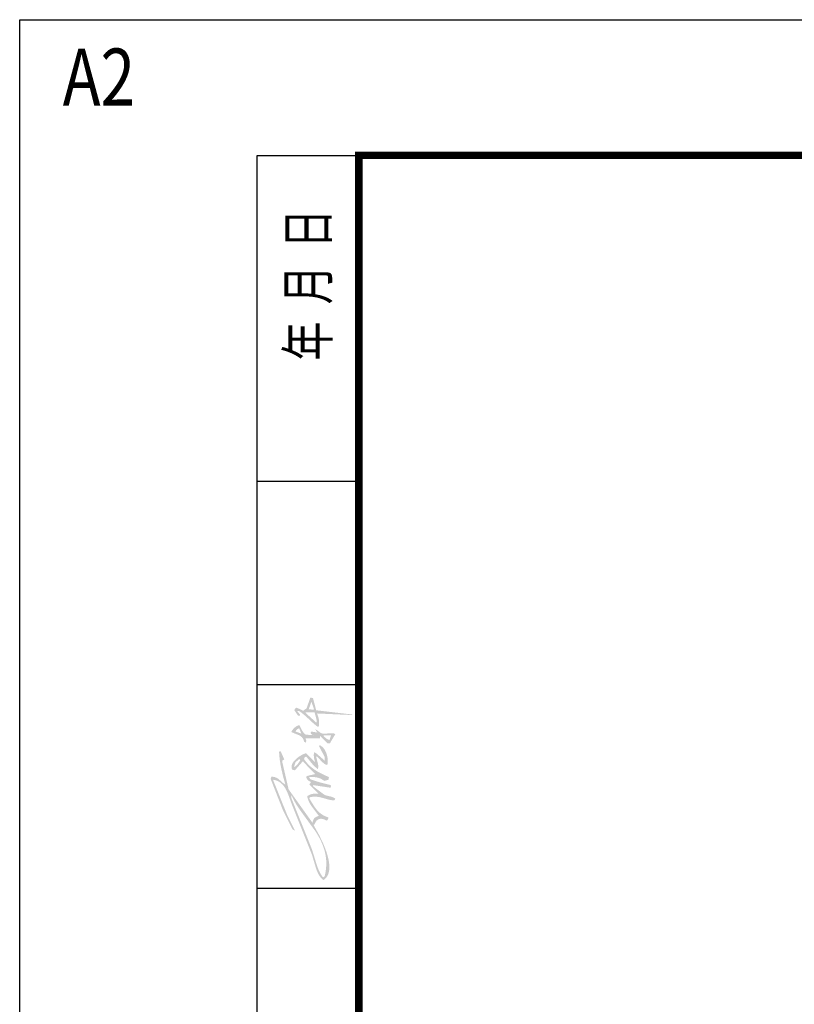
# Model space of a CAD drawing. Extents: x 282446 to 353726, y -10477 to 39923.
# Drawn here: x 282446 to 289298, y 31215 to 39923 of the extents above; entities that cross this region are included whole.
import ezdxf
from ezdxf.enums import TextEntityAlignment as Align

# ---------------------------------------------------------------- set-up
doc = ezdxf.new("R2010")
doc.units = 0
doc.header["$LTSCALE"] = 1000
doc.layers.get('0').update_dxf_attribs({"linetype": 'CONTINUOUS'})
doc.layers.add('T-图框', color=13, linetype='CONTINUOUS')
doc.layers.add('TK', color=42, linetype='CONTINUOUS')
doc.styles.add('TK1-TY', font='黑体.ttf')
doc.styles.add('TK2-TY', font='txt', dxfattribs={"width": 0.8})

# ---------------------------------------------------------------- blocks, each defined once
blk = doc.blocks.new('A$C6C617596')
at = {"layer": 'T-图框'}
h = blk.add_hatch(color=61, dxfattribs=at)
h.paths.add_polyline_path([(6.88, 4.828), (8.972, 5.311), (9.004, 5.301), (9.031, 5.294), (9.052, 5.29), (9.069, 5.287), (9.095, 5.283), (9.103, 5.279), (9.106, 5.272), (9.11, 5.247), (9.117, 5.209), (9.124, 5.183), (9.133, 5.15), (9.777, 5.432), (9.737, 5.552), (9.419, 5.53), (9.101, 5.495), (8.784, 5.447), (8.469, 5.388), (7.848, 5.243), (7.242, 5.069), (7.261, 5.104), (7.281, 5.138), (7.301, 5.17), (7.323, 5.201), (7.367, 5.26), (7.414, 5.315), (7.604, 5.525), (7.649, 5.58), (7.691, 5.638), (7.711, 5.668), (7.73, 5.7), (7.748, 5.734), (7.764, 5.768), (7.78, 5.805), (7.794, 5.843), (7.807, 5.883), (7.818, 5.925), (7.827, 5.969), (7.835, 6.015), (7.841, 6.064), (7.846, 6.116), (7.685, 6.196), (5.23, 5.23), (3.862, 4.546), (3.742, 4.345), (4.868, 4.908), (7.564, 5.995), (7.604, 5.995), (7.591, 5.911), (7.573, 5.831), (7.55, 5.755), (7.523, 5.683), (7.492, 5.614), (7.456, 5.549), (7.417, 5.488), (7.374, 5.429), (7.328, 5.374), (7.278, 5.321), (7.226, 5.271), (7.17, 5.224), (7.112, 5.179), (7.052, 5.137), (6.989, 5.097), (6.924, 5.058), (6.788, 4.987), (6.646, 4.921), (6.351, 4.804), (5.753, 4.587), (1.931, 3.058), (0.848, 2.735), (0.716, 2.686), (0.589, 2.632), (0.468, 2.573), (0.41, 2.541), (0.354, 2.508), (0.301, 2.473), (0.249, 2.436), (0.201, 2.398), (0.154, 2.357), (0.111, 2.314), (0.071, 2.269), (0.034, 2.222), (0, 2.173), (0.041, 2.118), (0.062, 2.092), (0.084, 2.068), (0.107, 2.044), (0.13, 2.021), (0.154, 1.999), (0.179, 1.979), (0.23, 1.94), (0.284, 1.905), (0.339, 1.873), (0.397, 1.845), (0.457, 1.821), (0.52, 1.799), (0.583, 1.781), (0.649, 1.767), (0.717, 1.755), (0.786, 1.746), (0.856, 1.74), (0.928, 1.736), (1.076, 1.737), (1.228, 1.748), (1.384, 1.768), (1.543, 1.797), (1.704, 1.833), (1.867, 1.875), (2.194, 1.978), (2.518, 2.099), (2.832, 2.231), (3.409, 2.508), (4.184, 2.937), (4.186, 2.931), (4.189, 2.924), (4.191, 2.918), (4.194, 2.912), (4.197, 2.907), (4.2, 2.901), (4.203, 2.896), (4.207, 2.891), (4.211, 2.886), (4.215, 2.881), (4.219, 2.877), (4.223, 2.873), (4.232, 2.864), (4.241, 2.856), (4.251, 2.849), (4.262, 2.842), (4.284, 2.829), (4.334, 2.805), (4.387, 2.78), (4.415, 2.765), (4.442, 2.749), (4.456, 2.74), (4.47, 2.731), (4.483, 2.72), (4.496, 2.709), (4.509, 2.697), (4.522, 2.684), (4.534, 2.67), (4.546, 2.655), (4.563, 2.634), (4.578, 2.612), (4.592, 2.59), (4.603, 2.568), (4.613, 2.546), (4.622, 2.523), (4.629, 2.501), (4.635, 2.478), (4.64, 2.455), (4.643, 2.433), (4.645, 2.41), (4.646, 2.387), (4.646, 2.363), (4.644, 2.34), (4.642, 2.317), (4.639, 2.294), (4.63, 2.248), (4.618, 2.201), (4.603, 2.155), (4.586, 2.109), (4.548, 2.019), (4.506, 1.931), (4.539, 1.903), (4.562, 1.882), (4.58, 1.866), (4.589, 1.859), (4.593, 1.856), (4.598, 1.853), (4.602, 1.85), (4.607, 1.847), (4.613, 1.845), (4.619, 1.842), (4.632, 1.837), (4.648, 1.832), (4.689, 1.822), (4.748, 1.811), (4.801, 1.958), (4.86, 2.091), (4.891, 2.154), (4.924, 2.213), (4.959, 2.27), (4.994, 2.325), (5.031, 2.377), (5.069, 2.427), (5.109, 2.474), (5.15, 2.52), (5.235, 2.606), (5.324, 2.687), (5.419, 2.762), (5.518, 2.834), (5.728, 2.973), (6.196, 3.259), (6.276, 3.219), (6.291, 3.152), (6.303, 3.086), (6.312, 3.022), (6.318, 2.959), (6.321, 2.898), (6.322, 2.837), (6.321, 2.778), (6.318, 2.719), (6.306, 2.605), (6.288, 2.493), (6.265, 2.383), (6.237, 2.275), (6.116, 1.84), (6.088, 1.727), (6.065, 1.611), (6.047, 1.492), (6.035, 1.368), (6.156, 1.287), (6.176, 1.307), (6.194, 1.328), (6.212, 1.349), (6.228, 1.371), (6.242, 1.393), (6.256, 1.417), (6.268, 1.441), (6.279, 1.465), (6.29, 1.49), (6.299, 1.516), (6.317, 1.569), (6.345, 1.678), (6.396, 1.907), (6.412, 1.964), (6.431, 2.021), (6.452, 2.077), (6.464, 2.105), (6.478, 2.132), (7.081, 2.937), (7.202, 2.977), (7.001, 1.65), (7.121, 1.609), (7.202, 1.65), (7.409, 2.452), (7.523, 2.829), (7.644, 3.178), (7.765, 3.259), (7.805, 3.259), (7.813, 3.073), (7.81, 2.907), (7.804, 2.83), (7.795, 2.757), (7.783, 2.687), (7.768, 2.621), (7.75, 2.556), (7.729, 2.493), (7.704, 2.432), (7.675, 2.372), (7.643, 2.312), (7.607, 2.253), (7.567, 2.193), (7.524, 2.132), (7.604, 1.811), (7.805, 1.77), (8.084, 2.363), (8.221, 2.619), (8.293, 2.738), (8.367, 2.853), (8.445, 2.963), (8.527, 3.07), (8.616, 3.174), (8.711, 3.274), (8.813, 3.373), (8.923, 3.47), (9.043, 3.566), (9.173, 3.661), (9.294, 3.621), (9.374, 3.5), (8.69, 2.937), (8.409, 2.615), (8.435, 2.605), (8.462, 2.597), (8.489, 2.59), (8.517, 2.585), (8.544, 2.581), (8.572, 2.578), (8.6, 2.577), (8.628, 2.577), (8.657, 2.579), (8.686, 2.581), (8.744, 2.588), (8.804, 2.599), (8.864, 2.613), (9.113, 2.679), (9.242, 2.711), (9.308, 2.725), (9.374, 2.736), (9.374, 2.696), (9.334, 2.647), (9.289, 2.599), (9.191, 2.503), (8.986, 2.309), (8.938, 2.259), (8.893, 2.209), (8.851, 2.159), (8.832, 2.133), (8.814, 2.107), (8.798, 2.081), (8.783, 2.055), (8.77, 2.028), (8.758, 2.001), (8.748, 1.974), (8.74, 1.947), (8.737, 1.933), (8.734, 1.919), (8.732, 1.905), (8.731, 1.891), (8.787, 1.881), (8.843, 1.872), (8.9, 1.866), (8.958, 1.862), (9.015, 1.86), (9.073, 1.861), (9.187, 1.867), (9.301, 1.881), (9.412, 1.903), (9.521, 1.931), (9.626, 1.967), (9.677, 1.987), (9.726, 2.009), (9.774, 2.032), (9.82, 2.057), (9.865, 2.083), (9.908, 2.11), (9.95, 2.139), (9.989, 2.17), (10.026, 2.201), (10.061, 2.234), (10.094, 2.268), (10.124, 2.303), (10.152, 2.339), (10.177, 2.377), (10.2, 2.415), (10.219, 2.454), (10.179, 2.535), (9.334, 2.092), (9.053, 2.092), (9.616, 2.736), (9.696, 2.897), (9.648, 2.905), (9.599, 2.91), (9.55, 2.914), (9.501, 2.916), (9.452, 2.916), (9.404, 2.914), (9.306, 2.905), (9.21, 2.89), (9.115, 2.87), (9.022, 2.845), (8.932, 2.816), (9.616, 3.5), (9.608, 3.534), (9.598, 3.57), (9.584, 3.61), (9.568, 3.651), (9.529, 3.741), (9.48, 3.837), (9.422, 3.936), (9.356, 4.037), (9.284, 4.137), (9.205, 4.233), (9.121, 4.324), (9.077, 4.366), (9.032, 4.406), (8.986, 4.443), (8.939, 4.477), (8.892, 4.508), (8.844, 4.535), (8.819, 4.547), (8.795, 4.558), (8.771, 4.569), (8.746, 4.578), (8.721, 4.585), (8.697, 4.592), (8.672, 4.598), (8.647, 4.602), (8.622, 4.605), (8.598, 4.606), (8.573, 4.607), (8.548, 4.606), (8.523, 4.603), (8.498, 4.599), (8.474, 4.594), (8.449, 4.587), (8.379, 4.541), (8.374, 4.537), (8.369, 4.533), (8.364, 4.529), (8.36, 4.525), (8.359, 4.523), (8.357, 4.522), (8.355, 4.52), (8.354, 4.518), (8.353, 4.515), (8.351, 4.513), (8.35, 4.511), (8.349, 4.509), (8.348, 4.507), (8.347, 4.504), (8.345, 4.499), (8.344, 4.493), (8.343, 4.487), (8.34, 4.473), (8.339, 4.455), (8.328, 4.345), (9.012, 3.742), (8.57, 3.339), (8.047, 2.816), (8.029, 2.863), (8.014, 2.91), (7.99, 3.003), (7.952, 3.184), (7.933, 3.27), (7.923, 3.311), (7.911, 3.352), (7.898, 3.391), (7.883, 3.429), (7.875, 3.447), (7.866, 3.465), (7.856, 3.483), (7.846, 3.5), (7.804, 3.49), (7.766, 3.478), (7.73, 3.464), (7.697, 3.449), (7.681, 3.441), (7.666, 3.432), (7.652, 3.423), (7.638, 3.414), (7.625, 3.404), (7.612, 3.394), (7.6, 3.383), (7.588, 3.372), (7.576, 3.361), (7.565, 3.349), (7.545, 3.324), (7.525, 3.298), (7.507, 3.269), (7.49, 3.239), (7.474, 3.207), (7.443, 3.138), (7.415, 3.147), (7.403, 3.151), (7.392, 3.155), (7.382, 3.16), (7.372, 3.165), (7.363, 3.17), (7.353, 3.177), (7.242, 3.259), (6.558, 2.575), (6.559, 2.727), (6.553, 2.858), (6.547, 2.917), (6.539, 2.972), (6.53, 3.024), (6.519, 3.073), (6.506, 3.119), (6.491, 3.164), (6.474, 3.207), (6.455, 3.249), (6.433, 3.291), (6.41, 3.333), (6.357, 3.42), (6.236, 3.392), (6.122, 3.357), (6.014, 3.317), (5.911, 3.271), (5.814, 3.22), (5.72, 3.165), (5.63, 3.107), (5.543, 3.046), (4.868, 2.535), (4.852, 2.589), (4.834, 2.639), (4.816, 2.685), (4.796, 2.728), (4.786, 2.748), (4.775, 2.767), (4.763, 2.785), (4.751, 2.803), (4.739, 2.819), (4.726, 2.835), (4.712, 2.85), (4.698, 2.865), (4.683, 2.878), (4.667, 2.891), (4.65, 2.904), (4.633, 2.915), (4.614, 2.927), (4.595, 2.937), (4.575, 2.947), (4.554, 2.957), (4.509, 2.975), (4.459, 2.99), (4.405, 3.005), (4.345, 3.018)])
h.paths.add_polyline_path([(6.397, 4.627), (6.397, 4.587), (6.222, 4.509), (6.05, 4.423), (5.88, 4.329), (5.711, 4.229), (5.378, 4.01), (5.047, 3.773), (3.696, 2.791), (3.337, 2.571), (3.153, 2.47), (2.964, 2.375), (2.772, 2.289), (2.575, 2.21), (2.373, 2.142), (2.166, 2.083), (1.954, 2.036), (1.735, 2.001), (1.511, 1.979), (1.279, 1.97), (1.041, 1.977), (0.796, 1.999), (0.543, 2.037), (0.282, 2.092), (0.201, 2.213), (0.253, 2.254), (0.307, 2.294), (0.419, 2.368), (0.538, 2.436), (0.661, 2.499), (0.79, 2.556), (0.922, 2.61), (1.197, 2.706), (2.334, 3.058), (6.236, 4.627)], flags=16)
h.paths.add_polyline_path([(8.57, 4.426), (8.932, 4.305), (9.173, 4.023), (9.093, 3.943), (8.938, 4.038), (8.862, 4.088), (8.826, 4.115), (8.791, 4.142), (8.757, 4.171), (8.724, 4.201), (8.693, 4.233), (8.664, 4.267), (8.637, 4.303), (8.624, 4.322), (8.612, 4.342), (8.601, 4.362), (8.59, 4.382), (8.579, 4.404)], flags=16)
h.paths.add_polyline_path([(11.265, 3.138), (11.193, 3.143), (11.166, 3.143), (11.143, 3.143), (11.133, 3.143), (11.124, 3.142), (11.116, 3.141), (11.113, 3.14), (11.109, 3.139), (11.106, 3.138), (11.102, 3.137), (11.099, 3.136), (11.096, 3.134), (11.093, 3.133), (11.091, 3.131), (11.088, 3.129), (11.085, 3.128), (11.083, 3.126), (11.08, 3.123), (11.078, 3.121), (11.076, 3.119), (11.071, 3.113), (11.067, 3.107), (11.057, 3.094), (11.047, 3.077), (11.021, 3.034), (10.99, 2.986), (10.984, 2.897), (10.984, 2.977), (10.99, 2.986), (11.024, 3.5), (11.029, 3.513), (11.034, 3.524), (11.04, 3.536), (11.047, 3.548), (11.06, 3.57), (11.076, 3.592), (11.093, 3.613), (11.111, 3.633), (11.13, 3.652), (11.151, 3.671), (11.173, 3.689), (11.195, 3.707), (11.243, 3.74), (11.294, 3.772), (11.346, 3.802), (11.562, 3.913), (11.662, 3.967), (11.707, 3.995), (11.748, 4.023), (11.742, 4.048), (11.734, 4.073), (11.726, 4.097), (11.717, 4.121), (11.695, 4.169), (11.671, 4.215), (11.643, 4.26), (11.613, 4.304), (11.58, 4.346), (11.545, 4.386), (11.508, 4.424), (11.47, 4.461), (11.431, 4.495), (11.39, 4.526), (11.349, 4.556), (11.308, 4.582), (11.266, 4.606), (11.225, 4.627), (10.981, 4.035), (10.963, 4), (10.943, 3.966), (10.923, 3.933), (10.901, 3.902), (10.878, 3.871), (10.854, 3.843), (10.828, 3.815), (10.8, 3.79), (10.785, 3.778), (10.77, 3.766), (10.755, 3.755), (10.739, 3.744), (10.722, 3.734), (10.705, 3.725), (10.687, 3.716), (10.669, 3.707), (10.65, 3.699), (10.631, 3.692), (10.611, 3.685), (10.59, 3.679), (10.569, 3.674), (10.547, 3.669), (10.501, 3.661), (10.421, 3.541), (10.442, 3.527), (10.461, 3.516), (10.47, 3.511), (10.479, 3.507), (10.488, 3.504), (10.497, 3.5), (10.505, 3.498), (10.513, 3.496), (10.521, 3.494), (10.53, 3.493), (10.538, 3.492), (10.546, 3.491), (10.554, 3.491), (10.562, 3.492), (10.571, 3.493), (10.579, 3.494), (10.597, 3.497), (10.617, 3.502), (10.637, 3.508), (10.742, 3.541), (10.742, 2.454), (10.944, 2.454), (10.38, 1.891), (10.38, 1.69), (11.064, 1.287), (11.072, 1.3), (11.08, 1.312), (11.087, 1.325), (11.094, 1.338), (11.1, 1.351), (11.105, 1.365), (11.11, 1.379), (11.114, 1.393), (11.122, 1.423), (11.128, 1.453), (11.132, 1.485), (11.134, 1.517), (11.136, 1.55), (11.136, 1.584), (11.134, 1.653), (11.122, 1.799), (11.107, 1.948), (11.102, 2.022), (11.1, 2.096), (11.102, 2.169), (11.105, 2.205), (11.11, 2.24), (11.116, 2.274), (11.123, 2.308), (11.133, 2.341), (11.145, 2.374), (11.467, 2.816), (11.185, 2.655)])
h.paths.add_polyline_path([(10.984, 2.173), (10.984, 1.609), (10.622, 1.73), (10.634, 1.77), (10.647, 1.807), (10.661, 1.84), (10.675, 1.872), (10.691, 1.9), (10.707, 1.927), (10.724, 1.953), (10.742, 1.977), (10.903, 2.173)], flags=16)
h.paths.add_polyline_path([(11.104, 3.862), (11.265, 4.305), (11.354, 4.249), (11.371, 4.237), (11.388, 4.225), (11.403, 4.213), (11.413, 4.203), (11.427, 4.19), (11.436, 4.178), (11.442, 4.17), (11.448, 4.162), (11.453, 4.153), (11.459, 4.143), (11.465, 4.133), (11.475, 4.111), (11.486, 4.085), (11.496, 4.056), (11.507, 4.023)], flags=16)
h.paths.add_polyline_path([(12.49, 2.616), (12.593, 2.655), (12.633, 2.655), (12.513, 0), (12.553, 0), (12.875, 2.736), (13.8, 2.977), (13.84, 3.178), (13.036, 3.46), (13.02, 3.475), (13.005, 3.49), (12.992, 3.505), (12.98, 3.52), (12.958, 3.551), (12.938, 3.582), (12.918, 3.613), (12.907, 3.628), (12.895, 3.643), (12.882, 3.658), (12.868, 3.673), (12.852, 3.687), (12.835, 3.701), (13.076, 4.225), (13.033, 4.293), (13.026, 4.304), (13.019, 4.314), (13.016, 4.319), (13.013, 4.323), (13.009, 4.326), (13.006, 4.33), (13.002, 4.333), (12.998, 4.336), (12.993, 4.339), (12.988, 4.342), (12.983, 4.345), (12.977, 4.348), (12.963, 4.354), (12.875, 4.385), (12.513, 4.144), (12.432, 4.023), (12.513, 3.943), (12.674, 4.064), (12.794, 4.184), (12.835, 4.064), (12.768, 3.961), (12.698, 3.862), (12.55, 3.674), (12.234, 3.325), (11.916, 2.983), (11.767, 2.805), (11.695, 2.712), (11.628, 2.615), (11.668, 2.535), (11.731, 2.524), (11.794, 2.516), (11.856, 2.512), (11.918, 2.51), (11.979, 2.511), (12.039, 2.515), (12.098, 2.521), (12.157, 2.529), (12.271, 2.552), (12.382, 2.581)])
h.paths.add_polyline_path([(11.949, 2.696), (11.949, 2.736), (12.674, 3.541), (12.714, 3.541), (12.714, 2.857), (12.11, 2.696)], flags=16)
h.paths.add_polyline_path([(12.915, 2.937), (12.955, 3.299), (13.518, 3.098), (12.955, 2.897)], flags=16)
blk = doc.blocks.new('A$C399D598B')
at = {"layer": 'TK'}
for p, q in [((0, 806.5), (0, 24706.5)), ((0, 24706.5), (750, 24706.5)), ((0, 22306.5), (750, 22306.5)), ((0, 20806.5), (750, 20806.5)), ((0, 19306.5), (750, 19306.5))]:
    blk.add_line(p, q, dxfattribs=at)
at = {"color": 42, "xscale": 97.2, "yscale": 97.2, "zscale": 97.2, "rotation": 90}
blk.add_blockref('A$C6C617596', (701.5, 19365.3), dxfattribs=at)
at = {"layer": 'TK', "style": 'TK2-TY', "width": 0.7}
blk.add_text('年  月  日', height=300, rotation=90, dxfattribs=at).set_placement((523.5, 23194.1))
blk = doc.blocks.new('JJA2')
at = {"layer": 'TK'}
blk.add_lwpolyline([(-29240.6, 22217.1), (30159.4, 22217.1), (30159.4, -19782.9), (-29240.6, -19782.9)], close=True, dxfattribs=at)
blk.add_lwpolyline([(-29240.6, 22217.1), (30159.4, 22217.1), (30159.4, -19782.9), (-29240.6, -19782.9)], close=True, dxfattribs=at)
at = {"layer": 'TK', "const_width": 55.7}
blk.add_lwpolyline([(-26740.6, -18782.9), (29159.4, -18782.9), (29159.4, 21217.1), (-26740.6, 21217.1)], close=True, dxfattribs=at)
at = {"color": 42}
blk.add_blockref('A$C399D598B', (-27490.6, -3489.5), dxfattribs=at)
at = {"layer": 'TK', "style": 'TK1-TY', "width": 0.8}
blk.add_text('A2', height=420, dxfattribs=at).set_placement((-28656.8, 21739.8), align=Align.MIDDLE)

msp = doc.modelspace()

# ---------------------------------------------------------------- block references
at = {"color": 42, "xscale": 1.2, "yscale": 1.2, "zscale": 1.2}
msp.add_blockref('JJA2', (317534.8, 13262.6), dxfattribs=at)

doc.saveas('drawing.dxf')
